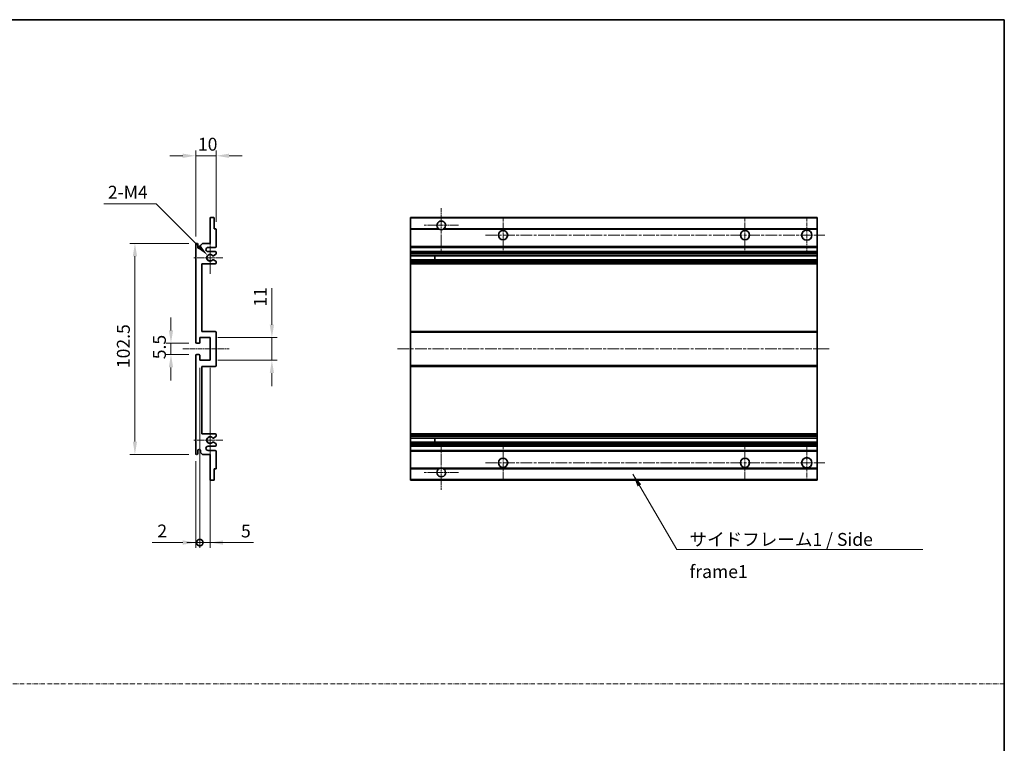
# Model space of a CAD drawing. Units: millimetres. Extents: x 41 to 6954, y 64 to 907.
# Drawn here: x 3699 to 4177, y 416 to 767 of the extents above; entities that cross this region are included whole.
import ezdxf

# ---------------------------------------------------------------- set-up
doc = ezdxf.new("R2010")
doc.units = ezdxf.units.MM
doc.linetypes.add('CHAIN', pattern=[0.3543, 0.2362, -0.0295, 0.0591, -0.0295])
doc.linetypes.add('DASH_DOT', pattern=[0.37, 0.24, -0.06, 0.01, -0.06])
for name, color, linetype, lineweight in [('Border (ISO)', 7, 'Continuous', 35), ('Center Mark (ISO)', 131, 'Continuous', 18), ('Centerline (ISO)', 131, 'Continuous', 18), ('Dimension (ISO)', 7, 'Continuous', 18), ('Dimension (ISO) @ 1', 7, 'Continuous', 18), ('Sketch Geometry (ISO)', 7, 'Continuous', 18), ('Symbol (ISO)', 7, 'Continuous', 18), ('Symbol (ISO) @ 1', 7, 'Continuous', 18), ('Visible (ISO)', 7, 'Continuous', 35), ('Visible Narrow (ISO)', 7, 'Continuous', 25)]:
    doc.layers.add(name, color=color, linetype=linetype, lineweight=lineweight)
doc.styles.add('Note Text (TK)', font='MS PGothic.ttf')
doc.dimstyles.new('Default - Method 1b (TK)', dxfattribs={"dimscale": 3, "dimtxt": 2.5, "dimasz": 2.5, "dimexe": 1, "dimexo": 1.5, "dimgap": 1, "dimtad": 1, "dimtoh": 1, "dimrnd": 1e-08, "dimdsep": 46, "dimtxsty": 'Note Text (TK)', "dimcen": 0.09, "dimdle": 5, "dimclrd": 100, "dimclre": 100, "dimclrt": 7, "dimadec": 1, "dimazin": 1, "dimtfac": 1, "dimtmove": 0, "dimatfit": 3, "dimfxl": 1, "dimtolj": 1, "dimlwd": -1, "dimlwe": -1, "dimarcsym": 0})
doc.dimstyles.new('Default - Method 1b (TK)$7', dxfattribs={"dimscale": 3, "dimtxt": 2.5, "dimasz": 2.5, "dimexe": 1, "dimexo": 1.5, "dimgap": 1, "dimtad": 1, "dimtoh": 1, "dimrnd": 1e-08, "dimdsep": 46, "dimtxsty": 'Note Text (TK)', "dimcen": 0.09, "dimdle": 5, "dimclrd": 100, "dimclre": 100, "dimclrt": 7, "dimadec": 1, "dimazin": 1, "dimtfac": 1, "dimtmove": 0, "dimatfit": 3, "dimfxl": 1, "dimtolj": 1, "dimlwd": -1, "dimlwe": -1, "dimarcsym": 0})

# ---------------------------------------------------------------- blocks, each defined once
blk = doc.blocks.new('図面枠 tk図枠')
at = {"layer": 'Border (ISO)'}
for p, q in [((14.5, 289), (405.5, 289)), ((405.5, 289), (405.5, 8))]:
    blk.add_line(p, q, dxfattribs=at)
blk = doc.blocks.new('*D80')
at = {"layer": 'Defpoints', "color": 0}
for p in [(3784.02, 700.7), (3794.02, 664.9), (3784.02, 657.7)]:
    blk.add_point(p, dxfattribs=at)
at = {"layer": 'Dimension (ISO)', "color": 100}
for p, q in [((3784.02, 661.45), (3784.02, 703.2)), ((3794.02, 668.65), (3794.02, 703.2)), ((3777.77, 700.7), (3771.52, 700.7)), ((3794.02, 700.7), (3784.02, 700.7)), ((3800.27, 700.7), (3806.52, 700.7))]:
    blk.add_line(p, q, dxfattribs=at)
for points in [[(3777.77, 701.74), (3777.77, 699.66), (3784.02, 700.7)], [(3800.27, 701.74), (3800.27, 699.66), (3794.02, 700.7)]]:
    blk.add_solid(points, dxfattribs=at)
at = {"layer": 'Dimension (ISO)', "color": 7, "insert": (3785.11, 706.32), "char_height": 6.25, "attachment_point": 4, "style": 'Note Text (TK)'}
blk.add_mtext('\\A1;10', dxfattribs=at)
blk = doc.blocks.new('*D81')
at = {"layer": 'Defpoints', "color": 0}
for p in [(3789.87, 652.34), (3791.02, 651.2)]:
    blk.add_point(p, dxfattribs=at)
at = {"layer": 'Dimension (ISO)', "color": 100}
for p, q in [((3739.46, 677.39), (3764.83, 677.39)), ((3764.83, 677.39), (3785.45, 656.76))]:
    blk.add_line(p, q, dxfattribs=at)
blk.add_solid([(3786.19, 657.5), (3784.72, 656.03), (3789.87, 652.34)], dxfattribs=at)
at = {"layer": 'Dimension (ISO)', "color": 7, "insert": (3739.46, 683.02), "char_height": 6.25, "attachment_point": 4, "style": 'Note Text (TK)'}
blk.add_mtext('\\A1; \\fＭＳ Ｐゴシック|b0|i0;\\H6.2500;2-M4', dxfattribs=at)
blk = doc.blocks.new('*D82')
at = {"layer": 'Defpoints', "color": 0}
for p in [(3784.52, 609.7), (3772.02, 604.2), (3784.52, 604.2)]:
    blk.add_point(p, dxfattribs=at)
at = {"layer": 'Dimension (ISO)', "color": 100}
for p, q in [((3772.02, 615.95), (3772.02, 622.2)), ((3780.77, 609.7), (3769.52, 609.7)), ((3772.02, 609.7), (3772.02, 604.2)), ((3780.77, 604.2), (3769.52, 604.2)), ((3772.02, 597.95), (3772.02, 591.7))]:
    blk.add_line(p, q, dxfattribs=at)
for points in [[(3770.98, 615.95), (3773.06, 615.95), (3772.02, 609.7)], [(3770.98, 597.95), (3773.06, 597.95), (3772.02, 604.2)]]:
    blk.add_solid(points, dxfattribs=at)
at = {"layer": 'Dimension (ISO)', "color": 7, "insert": (3766.39, 601.94), "char_height": 6.25, "attachment_point": 4, "rotation": 90, "style": 'Note Text (TK)'}
blk.add_mtext('\\A1;5.5', dxfattribs=at)
blk = doc.blocks.new('*D83')
at = {"layer": 'Defpoints', "color": 0}
for p in [(3784.52, 658.2), (3754.52, 555.7), (3784.52, 555.7)]:
    blk.add_point(p, dxfattribs=at)
at = {"layer": 'Dimension (ISO)', "color": 100}
for p, q in [((3780.77, 658.2), (3752.02, 658.2)), ((3754.52, 651.95), (3754.52, 561.95)), ((3780.77, 555.7), (3752.02, 555.7))]:
    blk.add_line(p, q, dxfattribs=at)
for points in [[(3753.48, 651.95), (3755.56, 651.95), (3754.52, 658.2)], [(3753.48, 561.95), (3755.56, 561.95), (3754.52, 555.7)]]:
    blk.add_solid(points, dxfattribs=at)
at = {"layer": 'Dimension (ISO)', "color": 7, "insert": (3748.89, 597.64), "char_height": 6.25, "attachment_point": 4, "rotation": 90, "style": 'Note Text (TK)'}
blk.add_mtext('\\A1;102.5', dxfattribs=at)
blk = doc.blocks.new('*D84')
at = {"layer": 'Defpoints', "color": 0}
for p in [(3791.02, 612.45), (3821.02, 612.45), (3791.02, 601.45)]:
    blk.add_point(p, dxfattribs=at)
at = {"layer": 'Dimension (ISO)', "color": 100}
for p, q in [((3821.02, 618.7), (3821.02, 636.37)), ((3794.77, 612.45), (3823.52, 612.45)), ((3821.02, 601.45), (3821.02, 612.45)), ((3794.77, 601.45), (3823.52, 601.45)), ((3821.02, 595.2), (3821.02, 588.95))]:
    blk.add_line(p, q, dxfattribs=at)
for points in [[(3819.98, 618.7), (3822.06, 618.7), (3821.02, 612.45)], [(3819.98, 595.2), (3822.06, 595.2), (3821.02, 601.45)]]:
    blk.add_solid(points, dxfattribs=at)
at = {"layer": 'Dimension (ISO)', "color": 7, "insert": (3815.39, 627.45), "char_height": 6.25, "attachment_point": 4, "rotation": 90, "style": 'Note Text (TK)'}
blk.add_mtext('\\A1;11', dxfattribs=at)
blk = doc.blocks.new('_DotSmall')
at = {"color": 0, "linetype": 'ByBlock', "const_width": 0.5}
blk.add_lwpolyline([(-0.0625, 0, 1), (0.0625, 0, 1)], format="xyb", close=True, dxfattribs=at)
blk = doc.blocks.new('*D85')
at = {"layer": 'Defpoints', "color": 0}
for p in [(3786.02, 601.45), (3784.02, 556.2), (3786.02, 512.95)]:
    blk.add_point(p, dxfattribs=at)
at = {"layer": 'Dimension (ISO)', "color": 100}
for p, q in [((3786.02, 597.7), (3786.02, 510.45)), ((3784.02, 552.45), (3784.02, 510.45)), ((3777.77, 512.95), (3762.9, 512.95)), ((3786.02, 512.95), (3784.02, 512.95)), ((3786.02, 512.95), (3798.52, 512.95))]:
    blk.add_line(p, q, dxfattribs=at)
blk.add_solid([(3777.77, 513.99), (3777.77, 511.91), (3784.02, 512.95)], dxfattribs=at)
at = {"layer": 'Dimension (ISO)', "color": 100, "xscale": 6.25, "yscale": 6.25, "zscale": 6.25, "rotation": 180}
blk.add_blockref('_DotSmall', (3786.02, 512.95), dxfattribs=at)
at = {"layer": 'Dimension (ISO)', "color": 7, "insert": (3765.4, 518.57), "char_height": 6.25, "attachment_point": 4, "style": 'Note Text (TK)'}
blk.add_mtext('\\A1;2', dxfattribs=at)
blk = doc.blocks.new('*D86')
at = {"layer": 'Defpoints', "color": 0}
for p in [(3786.02, 601.45), (3791.02, 601.45), (3791.02, 512.95)]:
    blk.add_point(p, dxfattribs=at)
at = {"layer": 'Dimension (ISO)', "color": 100}
for p, q in [((3786.02, 597.7), (3786.02, 510.45)), ((3791.02, 597.7), (3791.02, 510.45)), ((3786.02, 512.95), (3779.77, 512.95)), ((3786.02, 512.95), (3791.02, 512.95)), ((3797.27, 512.95), (3812.14, 512.95))]:
    blk.add_line(p, q, dxfattribs=at)
blk.add_solid([(3797.27, 513.99), (3797.27, 511.91), (3791.02, 512.95)], dxfattribs=at)
at = {"layer": 'Dimension (ISO)', "color": 100, "xscale": 6.25, "yscale": 6.25, "zscale": 6.25}
blk.add_blockref('_DotSmall', (3786.02, 512.95), dxfattribs=at)
at = {"layer": 'Dimension (ISO)', "color": 7, "insert": (3806.02, 518.57), "char_height": 6.25, "attachment_point": 4, "style": 'Note Text (TK)'}
blk.add_mtext('\\A1;5', dxfattribs=at)

msp = doc.modelspace()

# ---------------------------------------------------------------- linework, layer by layer
at = {"layer": 'Center Mark (ISO)', "linetype": 'CHAIN', "ltscale": 9.26737}
for p, q in [((3903.2799, 675.2968), (3903.2799, 654.4468)), ((3903.2799, 559.4468), (3903.2799, 538.5968))]:
    msp.add_line(p, q, dxfattribs=at)
at = {"layer": 'Center Mark (ISO)', "linetype": 'CHAIN', "ltscale": 7.55611}
for p, q in [((3933.2799, 670.6968), (3933.2799, 653.6968)), ((4050.7799, 670.6968), (4050.7799, 653.6968)), ((3933.2799, 560.1968), (3933.2799, 543.1968)), ((4050.7799, 560.1968), (4050.7799, 543.1968))]:
    msp.add_line(p, q, dxfattribs=at)
at = {"layer": 'Center Mark (ISO)', "linetype": 'CHAIN', "ltscale": 7.778352}
for p, q in [((4080.7799, 670.9468), (4080.7799, 653.4468)), ((4080.7799, 560.4468), (4080.7799, 542.9468))]:
    msp.add_line(p, q, dxfattribs=at)
at = {"layer": 'Center Mark (ISO)', "linetype": 'CHAIN', "ltscale": 7.422766}
for p, q in [((3911.6299, 666.9468), (3894.9299, 666.9468)), ((3911.6299, 546.9468), (3894.9299, 546.9468))]:
    msp.add_line(p, q, dxfattribs=at)
at = {"layer": 'Center Mark (ISO)', "linetype": 'CHAIN', "ltscale": 6.996951}
for p, q in [((3791.0198, 659.0678), (3791.0198, 643.3258)), ((3791.0198, 570.5678), (3791.0198, 554.8258))]:
    msp.add_line(p, q, dxfattribs=at)
at = {"layer": 'Center Mark (ISO)', "linetype": 'CHAIN', "ltscale": 6.276444}
for p, q in [((3797.2698, 651.1968), (3783.1488, 651.1968)), ((3797.2698, 562.6968), (3783.1488, 562.6968))]:
    msp.add_line(p, q, dxfattribs=at)
at = {"layer": 'Centerline (ISO)', "linetype": 'CHAIN', "ltscale": 23.990969}
for p, q in [((3924.7799, 662.1968), (4089.5299, 662.1968)), ((3882.0299, 606.9468), (4092.0299, 606.9468)), ((3924.7799, 551.6968), (4089.5299, 551.6968))]:
    msp.add_line(p, q, dxfattribs=at)
at = {"layer": 'Centerline (ISO)', "linetype": 'CHAIN', "ltscale": 10.000767}
msp.add_line((3777.7698, 606.9468), (3800.2698, 606.9468), dxfattribs=at)
at = {"layer": 'Sketch Geometry (ISO)', "color": 4, "linetype": 'DASH_DOT', "lineweight": 18, "ltscale": 9.032109}
msp.add_line((3199.2138, 444.3928), (4176.7138, 444.3928), dxfattribs=at)
at = {"layer": 'Visible (ISO)'}
for p, q in [((3791.0198, 658.1968), (3791.0198, 670.3968)), ((3791.3198, 670.6968), (3792.7198, 670.6968)), ((3793.0198, 670.3968), (3793.0198, 665.1968)), ((3888.2799, 670.3968), (3888.2799, 670.6968)), ((4085.7799, 670.6968), (3888.2799, 670.6968)), ((3888.2799, 670.3968), (3888.2799, 665.1968)), ((4085.7799, 670.6968), (4085.7799, 670.3968)), ((4085.7799, 665.1968), (4085.7799, 670.3968)), ((3793.0198, 665.1968), (3793.7198, 665.1968)), ((3794.0198, 664.8968), (3794.0198, 656.6968)), ((3888.2799, 664.8968), (3888.2799, 665.1968)), ((3902.1191, 665.1968), (3888.2799, 665.1968)), ((3888.2799, 664.8968), (3888.2799, 656.6968)), ((4085.7799, 665.1968), (3904.4407, 665.1968)), ((4085.7799, 665.1968), (4085.7799, 664.8968)), ((4085.7799, 656.6968), (4085.7799, 664.8968)), ((3784.0198, 610.1968), (3784.0198, 657.6968)), ((3785.0198, 657.6968), (3785.0198, 656.2968)), ((3786.3698, 657.1968), (3787.3698, 658.1968)), ((3786.3698, 656.2968), (3786.3698, 657.1968)), ((3787.3698, 658.1968), (3791.0198, 658.1968)), ((3793.5198, 656.1968), (3790.0198, 656.1968)), ((3888.2799, 656.1968), (3888.2799, 656.6968)), ((3888.2799, 656.1968), (3888.2799, 654.1968)), ((4085.7799, 656.1968), (3888.2799, 656.1968)), ((4085.7799, 656.6968), (4085.7799, 656.1968)), ((4085.7799, 654.1968), (4085.7799, 656.1968)), ((3790.0198, 654.1968), (3793.5198, 654.1968)), ((3793.8698, 652.9268), (3792.5966, 652.1917)), ((3794.0198, 653.6968), (3794.0198, 653.1867)), ((3888.2799, 653.6968), (3888.2799, 654.1968)), ((4085.7799, 654.1968), (3888.2799, 654.1968)), ((3888.2799, 653.6968), (3888.2799, 653.1867)), ((3888.2799, 652.9268), (3888.2799, 653.1867)), ((3888.2799, 652.9268), (3888.2799, 652.1917)), ((3888.2799, 652.1516), (3888.2799, 652.1917)), ((4085.7799, 652.1516), (3888.2799, 652.1516)), ((3888.2799, 650.242), (3888.2799, 652.1516)), ((3900.0799, 652.1516), (3900.0799, 650.242)), ((3900.0925, 652.1516), (3900.0925, 650.242)), ((4085.7799, 654.1968), (4085.7799, 653.6968)), ((4085.7799, 653.1867), (4085.7799, 653.6968)), ((4085.7799, 653.1867), (4085.7799, 652.9268)), ((4085.7799, 652.1917), (4085.7799, 652.9268)), ((4085.7799, 652.1917), (4085.7799, 652.1516)), ((4085.7799, 650.242), (4085.7799, 652.1516)), ((3787.0198, 648.1968), (3787.0198, 615.4468)), ((3793.5198, 648.1968), (3787.0198, 648.1968)), ((3792.5933, 650.2036), (3793.8667, 649.4886)), ((3794.0198, 649.227), (3794.0198, 648.6968)), ((3888.2799, 650.2036), (3888.2799, 650.242)), ((4085.7799, 650.242), (3888.2799, 650.242)), ((3888.2799, 650.2036), (3888.2799, 649.4886)), ((3888.2799, 649.227), (3888.2799, 649.4886)), ((3888.2799, 649.227), (3888.2799, 648.6968)), ((3888.2799, 648.1968), (3888.2799, 648.6968)), ((3888.2799, 648.1968), (3888.2799, 615.4468)), ((4085.7799, 648.1968), (3888.2799, 648.1968)), ((4085.7799, 650.242), (4085.7799, 650.2036)), ((4085.7799, 649.4886), (4085.7799, 650.2036)), ((4085.7799, 649.4886), (4085.7799, 649.227)), ((4085.7799, 648.6968), (4085.7799, 649.227)), ((4085.7799, 648.6968), (4085.7799, 648.1968)), ((4085.7799, 615.4468), (4085.7799, 648.1968)), ((3786.0198, 612.4468), (3786.0198, 609.9968)), ((3791.0198, 612.4468), (3786.0198, 612.4468)), ((3787.0198, 615.4468), (3793.5198, 615.4468)), ((3791.0198, 601.4468), (3791.0198, 612.4468)), ((3794.0198, 614.9468), (3794.0198, 598.9468)), ((3888.2799, 614.9468), (3888.2799, 615.4468)), ((4085.7799, 615.4468), (3888.2799, 615.4468)), ((3888.2799, 614.9468), (3888.2799, 598.9468)), ((4085.7799, 615.4468), (4085.7799, 614.9468)), ((4085.7799, 598.9468), (4085.7799, 614.9468)), ((3785.7198, 609.6968), (3784.5198, 609.6968)), ((3784.0198, 556.1968), (3784.0198, 603.6968)), ((3784.5198, 604.1968), (3785.7198, 604.1968)), ((3786.0198, 603.8968), (3786.0198, 601.4468)), ((3786.0198, 601.4468), (3791.0198, 601.4468)), ((3787.0198, 598.4468), (3787.0198, 565.6968)), ((3793.5198, 598.4468), (3787.0198, 598.4468)), ((3888.2799, 598.4468), (3888.2799, 598.9468)), ((3888.2799, 598.4468), (3888.2799, 565.6968)), ((4085.7799, 598.4468), (3888.2799, 598.4468)), ((4085.7799, 598.9468), (4085.7799, 598.4468)), ((4085.7799, 565.6968), (4085.7799, 598.4468)), ((3787.0198, 565.6968), (3793.5198, 565.6968)), ((3793.8667, 564.4051), (3792.5933, 563.6901)), ((3794.0198, 565.1968), (3794.0198, 564.6666)), ((3888.2799, 565.1968), (3888.2799, 565.6968)), ((4085.7799, 565.6968), (3888.2799, 565.6968)), ((3888.2799, 565.1968), (3888.2799, 564.6666)), ((3888.2799, 564.4051), (3888.2799, 564.6666)), ((3888.2799, 564.4051), (3888.2799, 563.6901)), ((4085.7799, 565.6968), (4085.7799, 565.1968)), ((4085.7799, 564.6666), (4085.7799, 565.1968)), ((4085.7799, 564.6666), (4085.7799, 564.4051)), ((4085.7799, 563.6901), (4085.7799, 564.4051)), ((3793.5198, 559.6968), (3790.0198, 559.6968)), ((3792.5966, 561.7019), (3793.8698, 560.9668)), ((3794.0198, 560.707), (3794.0198, 560.1968)), ((3888.2799, 563.6517), (3888.2799, 563.6901)), ((3888.2799, 561.7421), (3888.2799, 563.6517)), ((4085.7799, 563.6517), (3888.2799, 563.6517)), ((3888.2799, 561.7019), (3888.2799, 561.7421)), ((4085.7799, 561.7421), (3888.2799, 561.7421)), ((3888.2799, 561.7019), (3888.2799, 560.9668)), ((3888.2799, 560.707), (3888.2799, 560.9668)), ((3888.2799, 560.707), (3888.2799, 560.1968)), ((3888.2799, 559.6968), (3888.2799, 560.1968)), ((3888.2799, 559.6968), (3888.2799, 557.6968)), ((4085.7799, 559.6968), (3888.2799, 559.6968)), ((3900.0799, 563.6517), (3900.0799, 561.7421)), ((3900.0925, 563.6517), (3900.0925, 561.7421)), ((4085.7799, 563.6901), (4085.7799, 563.6517)), ((4085.7799, 561.7421), (4085.7799, 563.6517)), ((4085.7799, 561.7421), (4085.7799, 561.7019)), ((4085.7799, 560.9668), (4085.7799, 561.7019)), ((4085.7799, 560.9668), (4085.7799, 560.707)), ((4085.7799, 560.1968), (4085.7799, 560.707)), ((4085.7799, 560.1968), (4085.7799, 559.6968)), ((4085.7799, 557.6968), (4085.7799, 559.6968)), ((3785.0198, 557.5968), (3785.0198, 556.1968)), ((3786.3698, 556.6968), (3786.3698, 557.5968)), ((3787.3698, 555.6968), (3786.3698, 556.6968)), ((3791.0198, 555.6968), (3787.3698, 555.6968)), ((3790.0198, 557.6968), (3793.5198, 557.6968)), ((3791.0198, 543.4968), (3791.0198, 555.6968)), ((3794.0198, 557.1968), (3794.0198, 548.9968)), ((3888.2799, 557.1968), (3888.2799, 557.6968)), ((4085.7799, 557.6968), (3888.2799, 557.6968)), ((3888.2799, 557.1968), (3888.2799, 548.9968)), ((4085.7799, 557.6968), (4085.7799, 557.1968)), ((4085.7799, 548.9968), (4085.7799, 557.1968)), ((3793.0198, 548.6968), (3793.0198, 543.4968)), ((3793.7198, 548.6968), (3793.0198, 548.6968)), ((3888.2799, 548.6968), (3888.2799, 548.9968)), ((3888.2799, 548.6968), (3888.2799, 543.4968)), ((3902.1191, 548.6968), (3888.2799, 548.6968)), ((4085.7799, 548.6968), (3904.4407, 548.6968)), ((4085.7799, 548.9968), (4085.7799, 548.6968)), ((4085.7799, 543.4968), (4085.7799, 548.6968)), ((3792.7198, 543.1968), (3791.3198, 543.1968)), ((3888.2799, 543.1968), (3888.2799, 543.4968)), ((4085.7799, 543.1968), (3888.2799, 543.1968)), ((4085.7799, 543.4968), (4085.7799, 543.1968))]:
    msp.add_line(p, q, dxfattribs=at)
for centre, radius in [((4080.7799, 662.1968), 2.5), ((3933.2799, 662.1968), 2.25), ((4050.7799, 662.1968), 2.25), ((3933.2799, 551.6968), 2.25), ((4050.7799, 551.6968), 2.25), ((4080.7799, 551.6968), 2.5)]:
    msp.add_circle(centre, radius, dxfattribs=at)
for centre, radius, start, end in [((3791.3198, 670.3968), 0.3, 90, 180), ((3792.7198, 670.3968), 0.3, 0, 90), ((3793.7198, 664.8968), 0.3, 0, 90), ((3903.2799, 666.9468), 2.1, 303.55731, 236.44269), ((3903.2799, 666.9468), 2.1, 257.472095, 282.527905), ((3784.5198, 657.6968), 0.5, 0, 180), ((3785.6948, 656.3765), 0.6797, 186.732921, 353.267079), ((3790.0198, 655.1968), 1, 90, 270), ((3793.5198, 656.6968), 0.5, 270, 0), ((3791.0198, 651.1968), 1.621, 37.728389, 322.2672), ((3791.0198, 651.1968), 1.6, 41.328988, 318.666601), ((3792.4466, 652.4516), 0.3, 241.165318, 300), ((3793.5198, 653.6968), 0.5, 0, 90), ((3793.7198, 653.1867), 0.3, 300, 0), ((3792.4465, 649.942), 0.3, 60.685474, 118.83027), ((3793.5198, 648.6968), 0.5, 270, 0), ((3793.7198, 649.227), 0.3, 0, 60.685474), ((3793.5198, 614.9468), 0.5, 0, 90), ((3784.5198, 610.1968), 0.5, 180, 270), ((3785.7198, 609.9968), 0.3, 270, 0), ((3784.5198, 603.6968), 0.5, 90, 180), ((3785.7198, 603.8968), 0.3, 0, 90), ((3793.5198, 598.9468), 0.5, 270, 0), ((3791.0198, 562.6968), 1.621, 37.7328, 322.271611), ((3791.0198, 562.6968), 1.6, 41.333399, 318.671012), ((3793.5198, 565.1968), 0.5, 0, 90), ((3793.7198, 564.6666), 0.3, 299.314526, 0), ((3790.0198, 558.6968), 1, 90, 270), ((3792.4465, 563.9517), 0.3, 241.16973, 299.314526), ((3792.4466, 561.4421), 0.3, 60, 118.834682), ((3793.5198, 560.1968), 0.5, 270, 0), ((3793.7198, 560.707), 0.3, 0, 60), ((3784.5198, 556.1968), 0.5, 180, 0), ((3785.6948, 557.5171), 0.6797, 6.732921, 173.267079), ((3793.5198, 557.1968), 0.5, 0, 90), ((3793.7198, 548.9968), 0.3, 270, 0), ((3903.2799, 546.9468), 2.1, 123.55731, 56.44269), ((3903.2799, 546.9468), 2.1, 77.472095, 102.527905), ((3791.3198, 543.4968), 0.3, 180, 270), ((3792.7198, 543.4968), 0.3, 270, 0)]:
    msp.add_arc(centre, radius, start, end, dxfattribs=at)
for points, knots in [([(3902.8244, 664.8968), (3902.7154, 664.921), (3902.6098, 664.954), (3902.4371, 665.0215), (3902.3478, 665.0634), (3902.2498, 665.1165), (3902.2156, 665.1362), (3902.1711, 665.1633), (3902.1523, 665.1752), (3902.1263, 665.192), (3902.1191, 665.1968), (3902.1191, 665.1968)], [-0.0853709179, -0.0853709179, -0.0853709179, -0.0853709179, -0.0545116262, -0.0545116262, -0.0293355354, -0.0293355354, -0.0179856969, -0.0179856969, -0.0089928485, -0.0089928485, 0, 0, 0, 0]), ([(3904.4407, 665.1968), (3904.4407, 665.1968), (3904.4335, 665.192), (3904.4075, 665.1752), (3904.3887, 665.1633), (3904.3441, 665.1362), (3904.31, 665.1165), (3904.2119, 665.0634), (3904.1226, 665.0215), (3903.9499, 664.954), (3903.8444, 664.921), (3903.7354, 664.8968)], [-0.2570614387, -0.2570614387, -0.2570614387, -0.2570614387, -0.2480685903, -0.2480685903, -0.2390757418, -0.2390757418, -0.2277259033, -0.2277259033, -0.2025498125, -0.2025498125, -0.1716905209, -0.1716905209, -0.1716905209, -0.1716905209]), ([(3792.2213, 652.2534), (3792.2433, 652.2284), (3792.2711, 652.2058), (3792.3015, 652.189), (3792.3017, 652.1889), (3792.3019, 652.1888)], [0.1522671185, 0.1522671185, 0.1522671185, 0.1522671185, 0.1622798581, 0.1622798581, 0.1623400483, 0.1623400483, 0.1623400483, 0.1623400483]), ([(3792.3018, 650.2048), (3792.3016, 650.2047), (3792.3014, 650.2046), (3792.271, 650.1878), (3792.2432, 650.1652), (3792.2212, 650.1401)], [0.1421941886, 0.1421941886, 0.1421941886, 0.1421941886, 0.1422543788, 0.1422543788, 0.1522671185, 0.1522671185, 0.1522671185, 0.1522671185]), ([(3792.2212, 563.7535), (3792.2432, 563.7285), (3792.271, 563.7059), (3792.3014, 563.689), (3792.3016, 563.6889), (3792.3018, 563.6888)], [0.1522671185, 0.1522671185, 0.1522671185, 0.1522671185, 0.1622798581, 0.1622798581, 0.1623400483, 0.1623400483, 0.1623400483, 0.1623400483]), ([(3792.3019, 561.7049), (3792.3017, 561.7048), (3792.3015, 561.7047), (3792.2711, 561.6879), (3792.2433, 561.6653), (3792.2213, 561.6402)], [0.1421941886, 0.1421941886, 0.1421941886, 0.1421941886, 0.1422543788, 0.1422543788, 0.1522671185, 0.1522671185, 0.1522671185, 0.1522671185]), ([(3902.1191, 548.6968), (3902.1191, 548.6968), (3902.1263, 548.7016), (3902.1523, 548.7185), (3902.1711, 548.7304), (3902.2156, 548.7574), (3902.2498, 548.7771), (3902.3478, 548.8302), (3902.4371, 548.8721), (3902.6098, 548.9397), (3902.7154, 548.9726), (3902.8244, 548.9968)], [-0.2570614387, -0.2570614387, -0.2570614387, -0.2570614387, -0.2480685903, -0.2480685903, -0.2390757418, -0.2390757418, -0.2277259033, -0.2277259033, -0.2025498125, -0.2025498125, -0.1716905209, -0.1716905209, -0.1716905209, -0.1716905209]), ([(3903.7354, 548.9968), (3903.8444, 548.9726), (3903.9499, 548.9397), (3904.1226, 548.8721), (3904.2119, 548.8302), (3904.31, 548.7771), (3904.3441, 548.7574), (3904.3887, 548.7304), (3904.4075, 548.7185), (3904.4335, 548.7016), (3904.4407, 548.6968), (3904.4407, 548.6968)], [-0.0853709179, -0.0853709179, -0.0853709179, -0.0853709179, -0.0545116262, -0.0545116262, -0.0293355354, -0.0293355354, -0.0179856969, -0.0179856969, -0.0089928485, -0.0089928485, 0, 0, 0, 0])]:
    msp.add_open_spline(points, degree=3, knots=knots, dxfattribs=at)
at = {"layer": 'Visible Narrow (ISO)'}
for p, q in [((4085.7799, 670.3968), (3888.2799, 670.3968)), ((3902.8244, 664.8968), (3888.2799, 664.8968)), ((4085.7799, 664.8968), (3903.7354, 664.8968)), ((4085.7799, 656.6968), (3888.2799, 656.6968)), ((4085.7799, 653.6968), (3888.2799, 653.6968)), ((4085.7799, 653.1867), (3888.2799, 653.1867)), ((4085.7799, 652.9268), (3888.2799, 652.9268)), ((4085.7799, 652.1917), (3888.2799, 652.1917)), ((4085.7799, 650.2036), (3888.2799, 650.2036)), ((4085.7799, 649.4886), (3888.2799, 649.4886)), ((4085.7799, 649.227), (3888.2799, 649.227)), ((4085.7799, 648.6968), (3888.2799, 648.6968)), ((4085.7799, 614.9468), (3888.2799, 614.9468)), ((4085.7799, 598.9468), (3888.2799, 598.9468)), ((4085.7799, 565.1968), (3888.2799, 565.1968)), ((4085.7799, 564.6666), (3888.2799, 564.6666)), ((4085.7799, 564.4051), (3888.2799, 564.4051)), ((4085.7799, 563.6901), (3888.2799, 563.6901)), ((4085.7799, 561.7019), (3888.2799, 561.7019)), ((4085.7799, 560.9668), (3888.2799, 560.9668)), ((4085.7799, 560.707), (3888.2799, 560.707)), ((4085.7799, 560.1968), (3888.2799, 560.1968)), ((4085.7799, 557.1968), (3888.2799, 557.1968)), ((3902.8244, 548.9968), (3888.2799, 548.9968)), ((4085.7799, 548.9968), (3903.7354, 548.9968)), ((4085.7799, 543.4968), (3888.2799, 543.4968))]:
    msp.add_line(p, q, dxfattribs=at)

# ---------------------------------------------------------------- block references
at = {"xscale": 2.5, "yscale": 2.5, "zscale": 2.5}
msp.add_blockref('図面枠 tk図枠', (3162.9638, 44.2618), dxfattribs=at)

# ---------------------------------------------------------------- texts
at = {"layer": 'Symbol (ISO)', "color": 7, "insert": (4023.8598, 517.6142), "char_height": 6.25, "width": 118.932748, "attachment_point": 1, "line_spacing_factor": 1.5, "style": 'Note Text (TK)'}
msp.add_mtext('{\\fＭＳ Ｐゴシック|b0|i0;サイドフレーム1 / Side frame1}', dxfattribs=at)

# ---------------------------------------------------------------- dimensions: what is measured, and where the dimension line sits
at = {"layer": 'Dimension (ISO) @ 1', "color": 100}
for base, p1, p2, angle, override, picture, middle in [((3784.0198, 700.6968), (3794.0198, 664.8968), (3784.0198, 657.6968), 180, {"dimscale": 1, "dimtxt": 6.25, "dimasz": 6.25, "dimexe": 2.5, "dimexo": 3.75, "dimgap": 2.5, "dimtoh": 0, "dimdec": 2, "dimcen": 0.225, "dimtol": 0, "dimlim": 0, "dimtp": 0, "dimtm": 0, "dimtdec": 2, "dimtix": 0, "dimtofl": 1, "dimtmove": 0, "dimatfit": 1}, '*D80', (3789.0198, 700.6968)), ((3754.5198, 555.6968), (3784.5198, 658.1968), (3784.5198, 555.6968), 90, {"dimscale": 1, "dimtxt": 6.25, "dimasz": 6.25, "dimexe": 2.5, "dimexo": 3.75, "dimgap": 2.5, "dimtoh": 0, "dimdec": 2, "dimcen": 0.225, "dimtol": 0, "dimlim": 0, "dimtp": 0, "dimtm": 0, "dimtdec": 2, "dimtix": 0, "dimtofl": 0, "dimtmove": 0, "dimatfit": 1}, '*D83', (3754.5198, 606.9468)), ((3821.0198, 612.4468), (3791.0198, 601.4468), (3791.0198, 612.4468), 90, {"dimscale": 1, "dimtxt": 6.25, "dimasz": 6.25, "dimexe": 2.5, "dimexo": 3.75, "dimgap": 2.5, "dimtoh": 0, "dimdec": 2, "dimcen": 0.225, "dimtol": 0, "dimlim": 0, "dimtp": 0, "dimtm": 0, "dimtdec": 2, "dimtix": 0, "dimtofl": 1, "dimtmove": 0, "dimatfit": 1}, '*D84', (3821.0198, 630.6606)), ((3772.0198, 604.1968), (3784.5198, 609.6968), (3784.5198, 604.1968), 90, {"dimscale": 1, "dimtxt": 6.25, "dimasz": 6.25, "dimexe": 2.5, "dimexo": 3.75, "dimgap": 2.5, "dimtoh": 0, "dimdec": 2, "dimcen": 0.225, "dimtol": 0, "dimlim": 0, "dimtp": 0, "dimtm": 0, "dimtdec": 2, "dimtix": 0, "dimtofl": 1, "dimtmove": 0, "dimatfit": 1}, '*D82', (3772.0198, 606.9468)), ((3786.0198, 512.9468), (3784.0198, 556.1968), (3786.0198, 601.4468), 180, {"dimscale": 1, "dimtxt": 6.25, "dimasz": 6.25, "dimexe": 2.5, "dimexo": 3.75, "dimgap": 2.5, "dimtoh": 0, "dimdec": 2, "dimblk2": 'DotSmall', "dimsah": 1, "dimcen": 0.225, "dimdle": 0, "dimtol": 0, "dimlim": 0, "dimtp": 0, "dimtm": 0, "dimtdec": 2, "dimtix": 0, "dimtofl": 1, "dimtmove": 0, "dimatfit": 1}, '*D85', (3767.2087, 512.9468)), ((3791.0198, 512.9468), (3786.0198, 601.4468), (3791.0198, 601.4468), 180, {"dimscale": 1, "dimtxt": 6.25, "dimasz": 6.25, "dimexe": 2.5, "dimexo": 3.75, "dimgap": 2.5, "dimtoh": 0, "dimdec": 2, "dimblk1": 'DotSmall', "dimsah": 1, "dimcen": 0.225, "dimdle": 0, "dimtol": 0, "dimlim": 0, "dimtp": 0, "dimtm": 0, "dimtdec": 2, "dimtix": 0, "dimtofl": 1, "dimtmove": 0, "dimatfit": 1}, '*D86', (3807.8309, 512.9468))]:
    dim = msp.add_linear_dim(base=base, p1=p1, p2=p2, angle=angle, dimstyle='Default - Method 1b (TK)', override=override, dxfattribs=at)
    dim.commit()
    dim.dimension.update_dxf_attribs({"geometry": picture, "text_midpoint": middle, "dimtype": 128})
dim = msp.add_radius_dim(center=(3791.0198, 651.1968), mpoint=(3789.8736, 652.3431), text=' \\fＭＳ Ｐゴシック|b0|i0;\\H6.2500;2-M4', dimstyle='Default - Method 1b (TK)', override={"dimscale": 1, "dimtxt": 6.25, "dimasz": 6.25, "dimexe": 2.5, "dimexo": 3.75, "dimgap": 2.5, "dimtih": 1, "dimdec": 2, "dimlfac": 1, "dimcen": 0, "dimtol": 0, "dimlim": 0, "dimtp": 0, "dimtm": 0, "dimtdec": 2, "dimtix": 0, "dimtofl": 0, "dimtmove": 0, "dimatfit": 3}, dxfattribs=at)
dim.commit()
dim.dimension.update_dxf_attribs({"geometry": '*D81', "text_midpoint": (3750.8914, 677.3906), "dimtype": 132})

# ---------------------------------------------------------------- leaders
at = {"layer": 'Symbol (ISO) @ 1', "color": 100, "annotation_type": 0, "has_hookline": 1, "hookline_direction": 0, "text_width": 113.3168}
msp.add_leader([(3996.3517, 546.1011), (4017.6098, 509.5135), (4023.8598, 509.5135)], dimstyle='Default - Method 1b (TK)$7', override={"dimscale": 1, "dimtxt": 6.25, "dimasz": 6.25, "dimgap": 0, "dimtad": 1}, dxfattribs=at)

doc.saveas('drawing.dxf')
